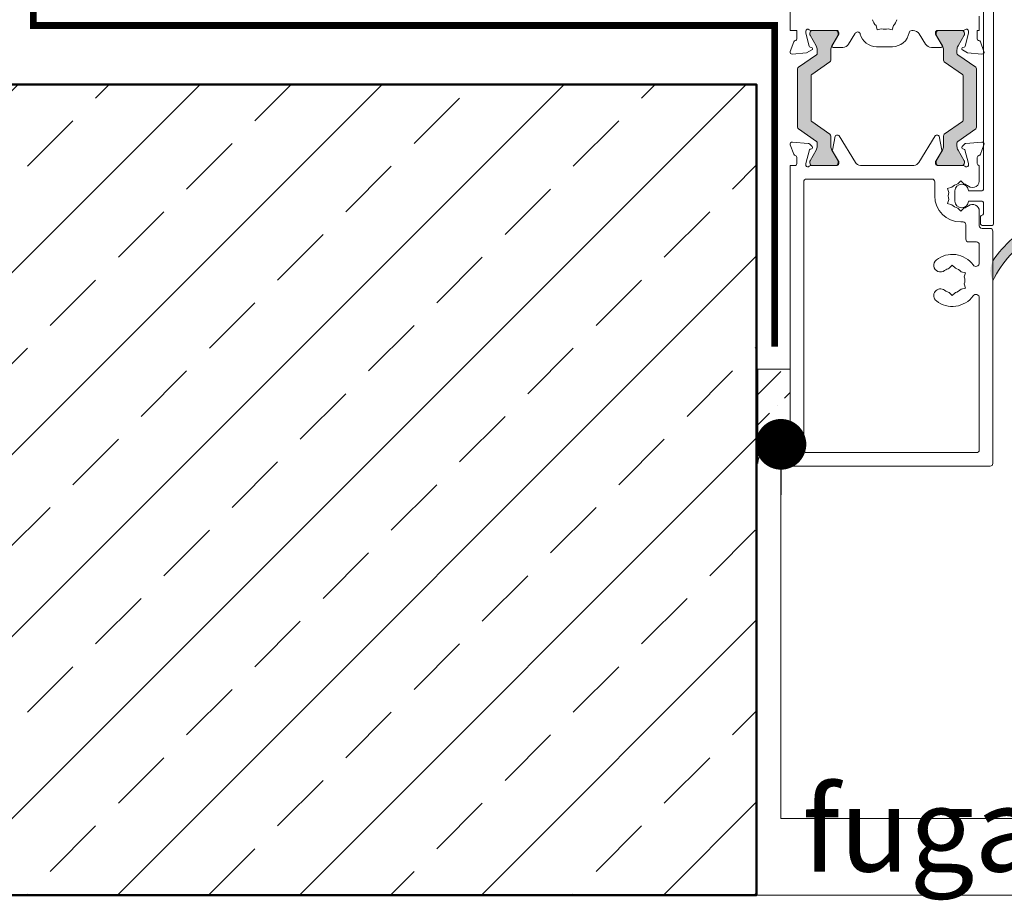
# Model space of a CAD drawing. Units: millimetres. Extents: x -8729 to 5224, y -7133 to 156.
# Drawn here: x -4527 to -4381, y -2303 to -2173 of the extents above; entities that cross this region are included whole.
import ezdxf

# ---------------------------------------------------------------- set-up
doc = ezdxf.new("R2010")
doc.units = ezdxf.units.MM
doc.linetypes.add('HIDDEN', pattern=[1.905, 1.27, -0.635])
for name, color, linetype, lineweight in [('A-Door', 7, 'Continuous', 5), ('A-Flashing', 3, 'HIDDEN', 50), ('A-Hatch', 250, 'Continuous', 5), ('A-Text', 7, 'Continuous', 18), ('A-Wall', 1, 'Continuous', 50), ('A_Text', 7, 'Continuous', 18)]:
    doc.layers.add(name, color=color, linetype=linetype, lineweight=lineweight)
doc.styles.add('ARIAL', font='arial.ttf')
doc.styles.add('text', font='arial.ttf', dxfattribs={"height": 12.5})
doc.dimstyles.new('Scale0005-2 mm DOT', dxfattribs={"dimscale": 5, "dimtxt": 2.5, "dimasz": 1.5, "dimexe": 5, "dimexo": 100, "dimgap": 1, "dimtad": 1, "dimdec": 0, "dimtxsty": 'ARIAL', "dimblk": 'tick', "dimcen": 2, "dimse1": 1, "dimse2": 1, "dimclrd": 251, "dimclre": 5, "dimclrt": 256, "dimaunit": 1, "dimazin": 0, "dimtfac": 1, "dimtdec": 0, "dimtix": 1, "dimtmove": 2, "dimatfit": 3, "dimldrblk": 'DOT', "dimfxl": 1, "dimlwd": -1, "dimarcsym": 0})

# ---------------------------------------------------------------- blocks, each defined once
blk = doc.blocks.new('_Dot')
at = {"color": 0, "linetype": 'ByBlock', "lineweight": -2}
blk.add_line((-0.5, 0), (-1, 0), dxfattribs=at)
at = {"color": 0, "linetype": 'ByBlock', "const_width": 0.5}
blk.add_lwpolyline([(-0.25, 0, 1), (0.25, 0, 1)], format="xyb", close=True, dxfattribs=at)
blk = doc.blocks.new('tick')
h = blk.add_hatch(color=256)
h.paths.add_polyline_path([(0.8176776695296787, 0.7823223304703456), (0.7823223304703513, 0.817677669529673), (0, 0.0353553390593273), (0, 9.2e-15), (0.0353553390593366, 9.2e-15)])
h.paths.add_polyline_path([(0, -0.0353553390593271), (0, 9.2e-15), (-0.0353553390593184, 9.2e-15), (-0.8176776695296601, -0.782322330470327), (-0.7823223304703332, -0.8176776695296544)])
for p, q in [((0, -3.124999999999991), (0, 3.125000000000008)), ((-0.8176776695296601, -0.782322330470327), (0.7823223304703513, 0.817677669529673)), ((-0.782322330470333, -0.8176776695296544), (0.8176776695296784, 0.7823223304703455)), ((-1.875, 9.2e-15), (1.875, 9.2e-15))]:
    blk.add_line(p, q)
for points in [[(0.8176776695296784, 0.7823223304703455), (0.7823223304703513, 0.817677669529673)], [(-0.8176776695296601, -0.782322330470327), (-0.782322330470333, -0.8176776695296544)]]:
    blk.add_lwpolyline(points)
blk = doc.blocks.new('EU_0242-201-203-205 jamb hand oper')
at = {"layer": 'A-Hatch'}
h = blk.add_hatch(color=256, dxfattribs=at)
h.dxf.hatch_style = 1
h.paths.add_polyline_path([(114.0796864825079, -76.37572350140817, -0.2446984432262351), (114.2076135515999, -76.6214691146929), (114.2076135515999, -77.0771327039929, -0.1316524975803816), (114.0468440361574, -77.67713270396416), (113.1348527507425, -79.25674794629413, 0.2461395425820045), (113.1272584998887, -79.44225585054119, 0.5085615246618927), (113.5080578315001, -79.96469713869283), (116.9080578314997, -79.96469713869283, 0.5078051116814774), (117.28915049035, -79.44317189287676, 0.2517126508301507), (117.2787679909552, -79.25408505082532), (117.2682800754191, -79.23580004409087), (116.3683830670688, -77.67713270401146, -0.1316524975919345), (116.2076135515999, -77.0771327039929), (116.2076135515999, -75.58033501359296, 0.2446984432261638), (116.0796864825079, -75.33458940030823), (113.3928982643274, -73.45328003634904, -0.2446984432255304), (113.3076135516003, -73.28944962749301), (113.3076135516003, -66.6399446498931, -0.2446984432261711), (113.3928982643283, -66.47611424103661), (116.0796864825051, -64.59480487707924, 0.2446984432286135), (116.2076135515999, -64.34905926379315), (116.2076135515999, -62.8522615733932, -0.1378721067472174), (116.3833525948685, -62.2270500151858), (117.2807246478141, -60.67203386034316, 0.2466473203114226), (117.28915049035, -60.48622238450935, 0.5078051116815127), (116.9080578314997, -59.96469713869283), (113.5080578315001, -59.96469713869283, 0.5085615246618913), (113.1272584998887, -60.48713842684492, 0.2461395425767999), (113.1348527507398, -60.67264633108834), (114.0468440361419, -62.2522615733933, -0.1316524975872711), (114.2076135515999, -62.8522615733932), (114.2076135515999, -63.30792516269321, -0.2446984432262196), (114.0796864825079, -63.55367077597794), (111.4355406206914, -65.40512164060874, 0.2446984432255919), (111.3076135516003, -65.65086725389301), (111.3076135516003, -74.27852702349308, 0.2446984432262359), (111.4355406206923, -74.52427263677782)])
h = blk.add_hatch(color=256, dxfattribs=at)
h.dxf.hatch_style = 1
h.paths.add_polyline_path([(137.6644624430082, -74.52427263677782, 0.2446984432262354), (137.7923895121002, -74.27852702349308), (137.7923895121002, -65.65086725389301, 0.2446984432262323), (137.6644624430082, -65.40512164060829), (135.0203165811917, -63.55367077597747, -0.2446984432255959), (134.8923895120997, -63.30792516269321), (134.8923895120997, -62.8522615733932, -0.1316524975924959), (135.0531590275704, -62.25226157337238), (135.965150312857, -60.67264633109153, 0.1316524975853855), (135.9919452321, -60.57264633109298), (135.9919452321, -60.36469713869337, 0.4142135623731511), (135.5919452320995, -59.96469713869328), (132.1919452320999, -59.96469713869328, 0.4142135623730927), (131.7919452320993, -60.36469713869291), (131.7919452321002, -60.57110730019303, 0.1316524975798414), (131.8187401513396, -60.67110730018794), (132.7316199966426, -62.25226157339557, -0.1316524975867336), (132.8923895120997, -62.8522615733932), (132.8923895120997, -64.34905926379315, 0.2446984432215368), (133.0203165811872, -64.5948048770747), (135.707104799375, -66.47611424103889, -0.2446984432208974), (135.7923895120993, -66.6399446498931), (135.7923895120993, -73.28944962749301, -0.2446984432215318), (135.707104799375, -73.45328003634768), (133.0203165811945, -75.33458940030687, 0.2446984432286082), (132.8923895120997, -75.58033501359296), (132.8923895120997, -77.0771327039929, -0.1316524975798631), (132.731619996659, -77.67713270396234), (131.8187401513423, -79.25828697719498, 0.1316524975848596), (131.7919452320993, -79.35828697719307), (131.7919452320993, -79.56469713869319, 0.4142135623730561), (132.1919452320999, -79.96469713869283), (135.5919452320995, -79.96469713869283, 0.4142135623730974), (135.9919452321, -79.56469713869319), (135.9919452321, -79.35674794629313, 0.1316524975924384), (135.9651503128543, -79.25674794628958), (135.0531590275586, -77.67713270399236, -0.1316524975872694), (134.8923895120997, -77.0771327039929), (134.8923895120997, -76.6214691146929, -0.2446984432262343), (135.0203165811917, -76.37572350140817)])
h = blk.add_hatch(color=256, dxfattribs=at)
h.dxf.hatch_style = 1
edge = h.paths.add_edge_path()
edge.add_line((147.0446768151796, -100.0991160909129), (147.0446768151796, -90.46477777161303))
edge.add_arc((147.0446793684068, -89.7147788796442), 0.7499988919734025, 269.9998049475429, 427.6935371118795)
edge.add_arc((147.0571858440371, -89.75558409632777), 0.7834709632451049, 69.67274700315313, 200.0083520609101)
edge.add_arc((157.3332163581517, -105.8295737643975), 19.26385043595233, 124.8654860432509, 152.7975820667464)
edge.add_arc((143.1269479783077, -95.54841502716772), 3.277580884481183, 153.255176911974, 206.7448230897705, ccw=False)
edge.add_arc((156.8772226753226, -105.7133693155861), 20.33758715474703, 121.22810980507711, 145.0867489944729, ccw=False)
edge.add_arc((147.0056425205712, -89.21930935187947), 1.120875115563922, 88.00428021553051, 126.86016108652251, ccw=False)
edge.add_line((147.0446768151796, -88.09911412401334), (148.5446724043796, -88.09911412401334))
edge.add_line((148.5446724043795, -88.09911412401334), (148.5446724043796, -90.85229096595639))
edge.add_arc((149.04468443935, -90.85183555320373), 0.5000122423659517, 180.0521851867633, 269.9994189269254)
edge.add_line((149.0446793684068, -91.35184779554402), (149.6946844206799, -91.351847431144))
edge.add_line((149.6946844206795, -91.35184743114407), (149.6946844206795, -91.12866175571313))
edge.add_arc((149.9446814109833, -91.12866175571298), 0.2499969903037993, 39.999747035168014, 180, ccw=False)
edge.add_line((150.1361909256793, -90.96796763341307), (150.4808060652062, -91.35184743114402))
edge.add_line((150.4808060652067, -91.35184743114407), (151.0946789583068, -91.35184743114407))
edge.add_line((151.0946789583067, -91.35184743114407), (151.0946783171797, -91.12866175571313))
edge.add_arc((151.3446786872828, -91.12866175571344), 0.250000370103038, 39.99908207240611, 179.9999999999968, ccw=False)
edge.add_line((151.536192656059, -90.96796768359172), (151.8808064809061, -91.3518474311443))
edge.add_line((151.8808064809063, -91.35184743114407), (152.4946793741063, -91.35184743114407))
edge.add_line((152.4946793741064, -91.35184743114407), (152.4946828923795, -91.12866458601313))
edge.add_arc((152.7446822730244, -91.12866288434998), 0.2499993806510691, 39.99961000653229, 180.0003899934658, ccw=False)
edge.add_line((152.9361940031594, -90.96796768359172), (153.2808059654065, -91.35184743114432))
edge.add_arc((153.2943649799099, -91.85197819702125), 0.5003145309215246, 0.01485920291918319, 91.55296195978622, ccw=False)
edge.add_line((153.7946794940062, -91.85184844444393), (153.7946794940062, -93.05184640594393))
edge.add_arc((153.2946792795928, -93.0518475811291), 0.5000002144149275, -89.9999898227212, 0.00013466623067870387, ccw=False)
edge.add_line((153.2946793684068, -93.55184779554429), (152.9361936198799, -93.97848732090306))
edge.add_arc((152.7523901787826, -93.79780103731218), 0.2577425809541421, 180.899625098091, 315.4899880657989, ccw=False)
edge.add_line((152.4946793684066, -93.80184779554429), (152.4946793741066, -93.5518474192443))
edge.add_line((152.4946793741064, -93.55184741924404), (151.8808064809064, -93.55184741924404))
edge.add_line((151.8808064809063, -93.55184741924404), (151.5196796333564, -93.98041971629405))
edge.add_arc((151.3446847203904, -93.80187152386543), 0.2500053531099103, 179.9945619857691, 314.42416905044, ccw=False)
edge.add_line((151.0946793684061, -93.80184779554429), (151.0946789583062, -93.5518474192443))
edge.add_line((151.0946789583067, -93.55184741924404), (150.4808060652067, -93.55184741924404))
edge.add_line((150.4808060652067, -93.55184741924404), (150.1361909256798, -93.96254356502948))
edge.add_arc((149.9450381032875, -93.80086944119057), 0.25035559475992, 180.2239342155054, 319.7759711009944, ccw=False)
edge.add_line((149.6946844206795, -93.80184792584396), (149.6946794739064, -93.55184741924396))
edge.add_line((149.694679473906, -93.55184741924404), (149.044679646806, -93.55184741924404))
edge.add_arc((149.0446798719149, -94.05184772635312), 0.5000003071089562, 90.00002579552066, 180.0000809234896)
edge.add_line((148.5446795648067, -94.05184843254392), (148.5446724043797, -100.099116090913))
edge.add_line((148.5446724043795, -100.0991160909129), (147.0446768151795, -100.0991160909129))
for p, q in [((138.8000040315001, -18.71469572304295), (138.8000040315001, -83.51469740394305)), ((140.3000039791004, -88.61469805364322), (140.3000039791004, -20.40289297824302)), ((110.2000046521998, -53.16469773774315), (110.2000046521998, -59.96470108744325)), ((138.2000038865999, -59.96470108744325), (138.2000038865999, -57.86469534164325)), ((122.9130737484001, -59.24372330424285), (123.0777855962997, -59.85843345644298)), ((123.0777855962997, -59.85843345644298), (123.6924976110995, -59.69372347114313)), ((124.7075106948996, -59.69372347114313), (125.3222217783996, -59.85843345644298)), ((125.3222217783996, -59.85843345644298), (125.4869336263, -59.24372330424285)), ((110.2000046521998, -59.96470108744325), (111.2000048160998, -59.96470108744325)), ((111.2000048160998, -59.96470108744325), (111.2000048160998, -61.18769899134304)), ((112.5000044704002, -60.38407936814292), (112.5000044704002, -60.0646953296432)), ((113.0068190395995, -62.2755545389432), (112.5000044704002, -60.38407936814292)), ((113.1080612541, -60.36470040804307), (113.1080612541, -60.57264611244318)), ((113.1348572671995, -60.67264780524283), (114.0468474478002, -62.25226029874284)), ((113.2472176105002, -59.96470108744325), (117.1000041068, -59.96470108744325)), ((116.9080622495003, -59.96470108744325), (113.5080624372003, -59.96470108744325)), ((116.3683868944999, -62.25226029874284), (117.2812674195002, -60.67110553504289)), ((117.4000035972003, -60.5264376116429), (116.4000034333003, -62.16469735024293)), ((117.30806157, -60.57111129284294), (117.30806157, -60.36470040804307)), ((117.4000035972003, -60.26469871524295), (117.4000035972003, -60.5264376116429)), ((118.8535522669999, -61.98991418004289), (119.7891831398001, -60.4571025085429)), ((128.1949002295996, -59.96470108744325), (128.4000035376002, -59.96470108744325)), ((128.4000035376002, -59.96470108744325), (128.4000035376002, -59.97975871084282)), ((129.3108258396996, -60.4571025085429), (130.2464557811999, -61.98991418004289)), ((131.7000035196997, -60.5264376116429), (131.7000035196997, -60.26469871524295)), ((132.7000041493002, -62.16469735024293), (131.7000035196997, -60.5264376116429)), ((131.7919455469, -60.36470040804307), (131.7919455469, -60.57111129284294)), ((131.8187406286997, -60.67110553504289), (132.7316206879995, -62.25226029874284)), ((132.0000039413999, -59.96470108744325), (135.8527904376997, -59.96470108744325)), ((135.5919456109996, -59.96470108744325), (132.1919457986996, -59.96470108744325)), ((135.0531596690998, -62.25226029874284), (135.9651507810003, -60.67264780524283)), ((135.9919458628001, -60.57264611244318), (135.9919458628001, -60.36470040804307)), ((136.6000040435001, -60.38407936814292), (136.0931894741998, -62.2755545389432)), ((136.6000040435001, -60.0646953296432), (136.6000040435001, -60.38407936814292)), ((137.9000039306002, -59.96470108744325), (138.2000038865999, -59.96470108744325)), ((137.9000039306002, -61.18769899134304), (137.9000039306002, -59.96470108744325)), ((110.7171606272995, -61.6647000622429), (110.2085504680999, -63.06208998084321)), ((113.3517678827002, -62.4715122592429), (113.1482403725995, -62.41697773454325)), ((116.5707148612, -62.46890083074323), (118.0000044405997, -62.46890083074323)), ((122.9988075792998, -62.36325532314322), (125.3385813906998, -62.36325532314322)), ((131.1000036076002, -62.46890083074323), (132.5292936527003, -62.46890083074323)), ((135.95176721, -62.41697773454325), (135.7482406311001, -62.4715122592429)), ((138.8914576964998, -63.06208998084321), (138.3828467224002, -61.6647000622429)), ((110.5166040361, -63.46355706574286), (112.6377675682997, -63.27798172954317)), ((114.0796914697002, -63.5536718380431), (111.4355456083994, -65.4051224899431)), ((112.6377675682997, -63.27798172954317), (113.4000048041998, -62.83790201074316)), ((114.2076179385995, -62.85226300484282), (114.2076179385995, -63.30792561294311)), ((116.2076182663995, -64.34905856964315), (116.2076182663995, -62.85226300484282)), ((132.8923902474998, -62.85226300484282), (132.8923902474998, -64.34905856964315)), ((134.8923901095995, -63.30792561294311), (134.8923901095995, -62.85226300484282)), ((137.6644629053999, -65.4051224899431), (135.0203170441, -63.5536718380431)), ((135.7000041752999, -62.83790201074316), (136.4622400142998, -63.27798172954317)), ((136.4622400142998, -63.27798172954317), (138.5834035463995, -63.46355706574286)), ((113.3929025381994, -66.47611364844306), (116.0796899348997, -64.59480479484318)), ((133.0203171820003, -64.59480479484318), (135.7071055099995, -66.47611364844306)), ((111.3076172768997, -65.65086871504309), (111.3076172768997, -74.27852928754328)), ((113.3076176047998, -73.28944981214318), (113.3076176047998, -66.63994446514289)), ((113.3076176046998, -73.28944981219318), (113.3076176046998, -66.63994446519291)), ((135.7923899777997, -66.63994446514289), (135.7923899777997, -73.28944981214318)), ((135.7923895121002, -73.28944962749301), (135.7923895121002, -66.6399446498931)), ((137.7923900728001, -74.27852928754328), (137.7923900728001, -65.65086871504309)), ((116.0796899348997, -75.33458948254292), (113.3929025381994, -73.45328062894305)), ((135.7071055099995, -73.45328062894305), (133.0203171820003, -75.33458948254292)), ((111.4355456083994, -74.52427178744301), (114.0796914697002, -76.375722439343)), ((116.2076182663995, -77.07713499784313), (116.2076182663995, -75.58033570764292)), ((116.8615948408996, -75.63085809474296), (116.4405550807996, -77.69250080114307)), ((117.2820329667001, -75.47087550284323), (117.0575506985997, -75.47087550284323)), ((119.8487021029004, -79.49188679574308), (117.4527425319002, -75.56667506814301)), ((131.6472645848998, -75.56667506814301), (129.2513059453003, -79.49188679574308)), ((132.0424573496002, -75.47087550284323), (131.8179750814997, -75.47087550284323)), ((132.6594520361004, -77.69250080114307), (132.2384122759004, -75.63085809474296)), ((132.8923902474998, -75.58033570764292), (132.8923902474998, -77.07713499784313)), ((135.0203170441, -76.375722439343), (137.6644629053999, -74.52427178744301)), ((110.2203447372003, -76.87348455314304), (110.7338462025, -78.28431531904289)), ((112.8815952689001, -76.67789563654287), (110.5284001679001, -76.47201746824292)), ((113.4430877864997, -77.14013338214318), (113.0675803869999, -76.76462412004321)), ((114.2076179385995, -76.621468664443), (114.2076179385995, -77.07713499784313)), ((134.8923901095995, -77.07713499784313), (134.8923901095995, -76.621468664443)), ((136.0324281267994, -76.76462412004321), (135.6569193304003, -77.14013338214318)), ((138.5716081132004, -76.47201746824292), (136.2184132450002, -76.67789563654287)), ((138.3661612635997, -78.28431531904289), (138.8796626124995, -76.87348455314304)), ((112.5124748796997, -79.63272884604292), (113.0450088530997, -77.64528647184306)), ((114.0468474478002, -77.67713397864281), (113.1348572671995, -79.25675019744313)), ((113.1810955703995, -77.50920161724298), (113.3568119257998, -77.46211767314298)), ((117.2812674195002, -79.25828874234321), (116.3683868944999, -77.67713397864281)), ((116.4658013731996, -77.83672168974317), (117.3583175986996, -79.29890185714294)), ((131.7416895180995, -79.29890185714294), (132.6342066750003, -77.83672168974317)), ((132.7316206879995, -77.67713397864281), (131.8187406286997, -79.25828874234321)), ((135.9651507810003, -79.25675019744313), (135.0531596690998, -77.67713397864281)), ((135.7431951911003, -77.46211767314298), (135.9189124777995, -77.50920161724298)), ((136.0549996606996, -77.64528647184306), (136.58753247, -79.63272884604292)), ((110.9628304839998, -79.96469691514312), (110.2000046521998, -79.96469691514312)), ((110.2000046521998, -79.96469691514312), (110.2000046521998, -124.0646977001429)), ((111.2022530288004, -78.77087548494319), (111.2022530288004, -79.67087581874284)), ((112.5022526830999, -79.8708754790432), (112.5022526830999, -79.71037134644303)), ((113.1080612541, -79.35674816494293), (113.1080612541, -79.5646975946429)), ((117.1628292650002, -79.96469691514312), (113.2473573089, -79.96469691514312)), ((113.5080624372003, -79.96469691514312), (116.9080622495003, -79.96469691514312)), ((117.30806157, -79.5646975946429), (117.30806157, -79.35828670984301)), ((117.4022536724997, -79.45520386224325), (117.4022536724997, -79.67087581874284)), ((128.5087540745999, -79.96469691514312), (120.5912530423002, -79.96469691514312)), ((131.6977543757002, -79.67087581874284), (131.6977543757002, -79.45520386224325)), ((131.7919455469, -79.35828670984301), (131.7919455469, -79.5646975946429)), ((135.8526507392998, -79.96469691514312), (131.9371778517998, -79.96469691514312)), ((132.1919457986996, -79.96469691514312), (135.5919456109996, -79.96469691514312)), ((135.9919458628001, -79.5646975946429), (135.9919458628001, -79.35674816494293)), ((136.5977548994997, -79.71037134644303), (136.5977548994997, -79.8708754790432)), ((137.8977547865997, -79.67087581874284), (137.8977547865997, -78.77087548494319)), ((138.2000038865999, -79.96469691514312), (138.1371780298996, -79.96469691514312)), ((138.2000038865999, -81.9646972429432), (138.2000038865999, -79.96469691514312)), ((112.2000031174002, -122.0646975760428), (112.2000031174002, -82.36469656354302)), ((112.6000043004997, -81.9646972429432), (131.2007186934997, -81.9646972429432)), ((131.6007180139995, -82.36469656354302), (131.6007180139995, -84.4646985841432)), ((135.0007182918998, -82.67026350024298), (135.4507184588001, -82.22026333334315)), ((135.4507184588001, -82.22026333334315), (135.9007186256995, -82.67026350024298)), ((138.1682497450001, -81.9646972429432), (138.2000038865999, -81.9646972429432)), ((133.5069797933001, -83.34248095874318), (134.1216913424996, -83.17776724814303)), ((133.6716911756002, -83.95719111084327), (133.5069797933001, -83.34248095874318)), ((134.6000041812995, -83.71469706414291), (134.6000041812995, -85.21469637874316)), ((138.6000040219997, -83.71469706414291), (136.6000040435001, -83.71469706414291)), ((133.6716911756002, -84.97220233204325), (133.5069797933001, -85.58691620944319)), ((133.5069797933001, -85.58691620944319), (134.1216913424996, -85.75162619474303)), ((136.6000040435001, -85.21469637874316), (138.6000040219997, -85.21469637874316)), ((138.8000040315001, -85.41469603894302), (138.8000040315001, -87.11469873904296)), ((135.4507184588001, -86.70913383484321), (135.0007182918998, -86.25913366794293)), ((135.9007186256995, -86.25913366794293), (135.4507184588001, -86.70913383484321)), ((138.2000038865999, -86.7146994185432), (138.2000038865999, -88.86469856024314)), ((135.4507184588001, -88.31469670054321), (135.8000040055003, -88.31469670054321)), ((136.2000037915995, -90.86469888804321), (136.2000037915995, -88.71469602114303)), ((138.4000040125002, -87.5146980595432), (138.4000040125002, -88.61469805364322)), ((138.6000040219997, -88.81469771384307), (140.1000039842001, -88.81469771384307)), ((139.8000039916996, -89.26469788074292), (138.6000040219997, -89.26469788074292)), ((140.2000039816003, -124.0646977001429), (140.2000039816003, -89.66469720124313)), ((137.8000038676, -91.264698208543), (136.6000040435001, -91.264698208543)), ((138.2000038865999, -91.66469752904322), (138.2000038865999, -94.38157968344285)), ((134.2000039294998, -94.72026258824326), (133.7500037625996, -95.17026275514309)), ((134.6500040964001, -95.17026275514309), (134.2000039294998, -94.72026258824326)), ((136.1437425948998, -95.84248021364328), (135.5290310457994, -95.67776836574285)), ((135.9790312126997, -96.45719036584296), (136.1437425948998, -95.84248021364328)), ((135.9790312126997, -97.47220344964308), (136.1437425948998, -98.08691546444288)), ((133.7500037625996, -98.75913292294308), (134.2000039294998, -99.20913308984291)), ((134.2000039294998, -99.20913308984291), (134.6500040964001, -98.75913292294308)), ((136.1437425948998, -98.08691546444288), (135.5290310457994, -98.25162731234286)), ((138.2000038865999, -99.54781599464286), (138.2000038865999, -122.0646975760428)), ((137.8000038676, -122.4646975950431), (112.6000043004997, -122.4646975950431)), ((110.6000039726996, -124.464697690043), (139.8000039916996, -124.464697690043))]:
    blk.add_line(p, q)
for centre, radius, start, end in [((112.8000039815997, -60.06469769004297), 0.3000000000000227, 41.81031489579829, 180), ((124.2000039816002, -57.91469769004288), 1.850000000000003, 194.0780386037889, 225.9219613961779), ((124.2000039816002, -57.91469769004288), 1.85000000000002, 254.0780386038136, 285.9219613961864), ((124.2000039816002, -57.91469769004288), 1.850000000000023, 314.0780386038221, 345.9219613962111), ((136.3000039815997, -60.06469769004297), 0.3000000000000398, 0, 138.1896851042017), ((110.9000039815, -61.18769769004302), 0.3000000000857312, 292.4097832397811, 0), ((113.2472175770999, -59.66469769004288), 0.3000000000000038, 221.8103148957983, 270), ((113.5080621733004, -60.36469769004316), 0.4000000000000057, 90, 180), ((113.3080621732997, -60.57264688244322), 0.2000000000000229, 180, 210.0000000000103), ((116.9080621733001, -60.36469769004316), 0.3999999999999773, 0, 90), ((117.1000039815999, -60.26469769004325), 0.3000000000000114, 0, 90), ((117.1080621732999, -60.57110785154282), 0.2000000000000087, 329.9999999999897, 0), ((120.6427331668001, -60.97811482594306), 1.000000000000005, 138.9982107135922, 148.6000000000085), ((120.1899197117, -60.58446526754323), 0.3999999999999957, 14.40019880321047, 138.9982107135922), ((122.9988083765001, -59.86325484854297), 2.5, 194.4001988032105, 270), ((125.3385815274996, -59.86325484854297), 2.5, 270, 350.0428670339008), ((128.1948999754995, -60.36469769004316), 0.4000000000000057, 90, 170.0428670339008), ((128.4572747965003, -60.97811482594306), 0.9999999999999996, 31.3999999999915, 93.28317242378299), ((132.0000039815995, -60.26469769004325), 0.3000000000000114, 90, 180), ((132.1919457900003, -60.36469769004316), 0.4000000000000057, 90, 180), ((131.9919457899996, -60.57110785154282), 0.1999999999999886, 180, 210.0000000000103), ((135.5919457899999, -60.36469769004316), 0.4000000000000057, 0, 90), ((135.8527903860995, -59.66469769004288), 0.2999999999999829, 270, 318.1896851042017), ((135.7919457899998, -60.57264688244322), 0.1999999999999983, 329.9999999999897, 0), ((138.2000039817003, -61.18769769004302), 0.3000000000857312, 180, 247.5902167602189), ((111.0000039815995, -61.76469769004325), 0.300000000000011, 87.25477394299574, 160.5287793655041), ((113.2000039816003, -62.22379270074316), 0.1999999999999978, 194.9998616990921, 255.0001056170831), ((113.3000039815997, -62.66469769004288), 0.2000000000000142, 299.9999999999973, 75.00010561708311), ((113.0076178933004, -62.85226212474299), 1.199999999999989, 0, 30.00000000001032), ((117.4076178933001, -62.85226212474299), 1.199999999999989, 149.9999999999897, 180), ((116.5707141411003, -62.26889961644292), 0.1999999999999886, 148.6000000000085, 270), ((118.0000039815995, -61.46889961644319), 1.000000000000017, 270, 328.599714803393), ((131.1000039815999, -61.46889961644319), 1, 211.4002851966069, 270), ((132.5292938222001, -62.26889961644292), 0.2000000000000298, 270, 31.3999999999915), ((131.6923900699003, -62.85226212474299), 1.200000000000017, 0, 30.00000000001032), ((136.0923900698999, -62.85226212474299), 1.200000000000004, 149.9999999999897, 180), ((135.8000039815997, -62.66469769004288), 0.2000000000000416, 104.9998943829169, 240.0000000000027), ((135.9000039816001, -62.22379270074316), 0.2000000000000015, 284.9998943829169, 345.0001383009079), ((138.1000039815999, -61.76469769004325), 0.2999999999999882, 19.47122063449584, 92.74522605700427), ((110.4904579619997, -63.16469769004289), 0.3000000000000583, 159.9999533847034, 274.9999587049004), ((113.9076178933001, -63.30792571404299), 0.3000000000000235, 304.9999999999792, 0), ((135.1923900699003, -63.30792571404299), 0.3000000000000235, 180, 235.0000000000208), ((138.6095500012998, -63.16469769004289), 0.2999999999999952, 265.0000412950996, 20.0000466152966), ((111.6076178932999, -65.6508678051432), 0.3000000000000114, 124.9999999999792, 180), ((115.9076178933001, -64.34905981514294), 0.3000000000000114, 304.9999999999792, 0), ((133.1923900699003, -64.34905981514294), 0.2999999999999829, 180, 235.0000000000208), ((137.4923900699004, -65.6508678051432), 0.3000000000000114, 0, 55.00000000002079), ((113.5076178933004, -66.63994520124288), 0.2000000000000171, 124.9999999999792, 180), ((135.5923900698999, -66.63994520124288), 0.2000000000000171, 0, 55.00000000002079), ((111.6076178932999, -74.27852757484288), 0.3000000000000114, 180, 235.0000000000208), ((113.5076178933004, -73.28945017884325), 0.2000000000000171, 180, 235.0000000000208), ((135.5923900698999, -73.28945017884325), 0.2000000000000171, 304.9999999999792, 0), ((137.4923900699004, -74.27852757484288), 0.3000000000000114, 304.9999999999792, 0), ((115.9076178933001, -75.58033556494318), 0.3000000000000114, 0, 55.00000000002079), ((117.0575507449002, -75.67087724524299), 0.2000000000000171, 90, 168.457482648907), ((117.2820328309999, -75.67087724524299), 0.2000000000000171, 31.3999999999915, 90), ((131.8179751322996, -75.67087724524299), 0.2000000000000171, 90, 148.6000000000085), ((132.0424572184001, -75.67087724524299), 0.2000000000000212, 11.54251735109296, 90), ((133.1923900699003, -75.58033556494318), 0.3000000000000002, 124.9999999999792, 180), ((110.5022531557997, -76.7708772452429), 0.3000000000000154, 85.00000000002537, 199.9999999999981), ((112.8554479285003, -76.97675511084299), 0.3000000000000345, 45, 85.00000000002537), ((113.3070013918004, -77.27621861154284), 0.1924561560637531, 284.9999999999944, 45), ((113.0076178933004, -77.07713325534314), 1.199999999999989, 329.9999999999897, 0), ((113.9076178933001, -76.62146966604314), 0.3000000000000114, 0, 55.00000000002079), ((117.4076178933001, -77.07713325534314), 1.200000000000004, 180, 210.0000000000103), ((131.6923900699003, -77.07713325534314), 1.200000000000017, 329.9999999999897, 0), ((135.1923900699003, -76.62146966604314), 0.3000000000000002, 124.9999999999792, 180), ((136.0923900698999, -77.07713325534314), 1.200000000000004, 180, 210.0000000000103), ((135.7930065713999, -77.27621861154284), 0.1924561560637531, 135, 255.0000000000056), ((136.2445600347, -76.97675511084299), 0.2999999999999944, 94.99999999997463, 135), ((138.5977548074997, -76.7708772452429), 0.3000000000000129, 340.0000000000019, 94.99999999997463), ((111.0157544663998, -78.1817105010432), 0.2999999999999916, 199.9999999999981, 259.0957167228765), ((110.9022531558003, -78.7708772452429), 0.3000000000000398, 0, 79.09571672287646), ((113.2309067035003, -77.69509867014312), 0.1924561560637415, 104.9999999999944, 165.0000000000055), ((116.6365112322, -77.73252052934322), 0.2000000000000155, 168.457482648994, 211.3999999999915), ((132.4634967310003, -77.73252052934322), 0.2000000000000298, 328.6000000000085, 11.54251735100595), ((135.8691012597001, -77.69509867014312), 0.1924561560637415, 14.99999999999445, 75.00000000000556), ((138.1977548075001, -78.7708772452429), 0.3000000000000194, 100.9042832771235, 180), ((138.0842534968997, -78.1817105010432), 0.3000000000000101, 280.9042832771235, 340.0000000000019), ((110.9022531558003, -79.67087724524299), 0.3000000000000398, 281.6494099007864, 0), ((112.8022531557999, -79.71037299444286), 0.3000000000000114, 165.0000000000055, 180), ((112.8022531557999, -79.87087724524326), 0.3000000000000114, 180, 198.2241207392953), ((112.8001437247003, -79.86469769004314), 0.3000000000000227, 199.4712206344958, 318.1896851042017), ((113.2473573201996, -80.26469769004325), 0.3000000000000256, 90, 138.1896851042017), ((113.3080621732997, -79.35674849764291), 0.1999999999999886, 149.9999999999897, 180), ((113.5080621733004, -79.56469769004298), 0.3999999999999773, 180, 270), ((116.9080621733001, -79.56469769004298), 0.3999999999999773, 270, 0), ((117.1022531558001, -79.67087724524299), 0.3000000000000114, 281.6494099007864, 0), ((117.1080621732999, -79.35828752854286), 0.2000000000000157, 0, 30.00000000001032), ((117.1022531558001, -79.4552034421431), 0.3000000000000205, 0, 31.3999999999915), ((120.7022531557995, -78.97087724524317), 1.000000000000035, 211.3999999999915, 263.627055490884), ((128.3977548074999, -78.97087724524317), 1.000000000000035, 276.372944509116, 328.6000000000085), ((131.9977548075003, -79.4552034421431), 0.2999999999999963, 148.6000000000085, 180), ((131.9977548075003, -79.67087724524299), 0.2999999999999916, 180, 258.3505900992136), ((131.9919457899996, -79.35828752854286), 0.1999999999999911, 149.9999999999897, 180), ((132.1919457900003, -79.56469769004298), 0.4000000000000057, 180, 270), ((135.5919457899999, -79.56469769004298), 0.4000000000000057, 270, 0), ((135.8526506430999, -80.26469769004325), 0.3000000000000256, 41.81031489579829, 90), ((135.7919457899998, -79.35674849764291), 0.1999999999999886, 0, 30.00000000001032), ((136.2998642386001, -79.86469769004314), 0.3000000000000227, 221.8103148957983, 340.5287793655042), ((136.2977548074996, -79.87087724524326), 0.2999999999999829, 341.7758792607047, 0), ((136.2977548074996, -79.71037299444286), 0.299999999999993, 0, 14.99999999999445), ((138.1977548075001, -79.67087724524299), 0.300000000000003, 180, 258.3505900992136), ((112.6000039815999, -82.36469769004314), 0.4000000000000199, 90, 180), ((131.2007184131998, -82.36469769004314), 0.4000000000000057, 0, 90), ((135.4507184131998, -84.46469769004307), 1.850000000000004, 104.0780386038205, 135.9219613961965), ((135.6000039815999, -83.71469769004305), 1, 0, 180), ((135.4507184131998, -84.46469769004307), 1.850000000000004, 52.13635363831133, 75.92196139617944), ((137.2000039816003, -82.21469769004305), 1.000000000000007, 232.1363536383113, 14.47751218589771), ((135.4507184131998, -84.46469769004307), 3.850000000000023, 180, 270), ((135.4507184131998, -84.46469769004307), 1.849999999999993, 164.0780386038136, 195.9219613961863), ((138.6000039815999, -83.51469769004323), 0.2000000000000171, 270, 0), ((135.4507184131998, -84.46469769004307), 1.850000000000023, 224.0780386038034, 255.9219613961794), ((135.6000039815999, -85.21469769004307), 1, 180, 0), ((135.4507184131998, -84.46469769004307), 1.850000000000001, 284.0780386038206, 307.8636463616887), ((137.2000039816003, -86.71469769004307), 1.000000000000007, 0, 127.8636463616886), ((138.6000039815999, -85.41469769004289), 0.2000000000000171, 0, 90), ((138.6000039815999, -87.51469769004325), 0.2000000000000171, 90, 180), ((138.6000039815999, -87.11469769004314), 0.2000000000000171, 270, 0), ((135.8000039815997, -88.71469769004305), 0.3999999999999915, 0, 90), ((138.6000039815999, -88.86469769004316), 0.4000000000000057, 180, 270), ((138.6000039815999, -88.61469769004314), 0.2000000000000171, 180, 270), ((140.1000039815999, -88.61469769004314), 0.2000000000000171, 270, 0), ((155.8631392165998, -104.8282673599428), 18.99999999999999, 118.9652109668066, 145.5252315106948), ((139.8000039815997, -89.66469769004289), 0.4000000000000057, 0, 90), ((155.8631392165998, -104.8282673599428), 17.5, 123.4816331122166, 153.513092689612), ((136.6000039815999, -90.86469769004314), 0.4000000000000057, 180, 270), ((137.8000039815997, -91.66469769004289), 0.4000000000000057, 0, 90), ((134.2000039816003, -96.96469769004307), 3.850000000000004, 36.42857901408295, 127.8636463616886), ((132.4507184131998, -94.71469769004305), 1.000000000000001, 127.8636463616886, 307.8636463616887), ((137.7000039816002, -94.38157941944291), 0.5, 216.428579014083, 0), ((134.2000039816003, -96.96469769004307), 1.850000000000001, 104.0780386038205, 127.8636463616886), ((134.2000039816003, -96.96469769004307), 1.850000000000002, 44.07803860380343, 75.92196139617944), ((134.2000039816003, -96.96469769004307), 1.850000000000014, 344.0780386038136, 15.92196139618639), ((132.4507184131998, -99.21469769004307), 1.000000000000001, 52.13635363831133, 232.1363536383113), ((134.2000039816003, -96.96469769004307), 1.849999999999995, 232.1363536383113, 255.9219613961794), ((134.2000039816003, -96.96469769004307), 1.849999999999988, 284.0780386038206, 315.9219613961965), ((137.7000039816002, -99.54781596064322), 0.5, 0, 143.571420985917), ((134.2000039816003, -96.96469769004307), 3.850000000000004, 232.1363536383113, 323.571420985917), ((112.6000039815999, -122.064697690043), 0.4000000000000057, 180, 270), ((137.8000039815997, -122.064697690043), 0.4000000000000057, 270, 0), ((110.6000039815999, -124.064697690043), 0.4000000000000057, 180, 270), ((139.8000039815997, -124.064697690043), 0.4000000000000057, 270, 0)]:
    blk.add_arc(centre, radius, start, end)

msp = doc.modelspace()

# ---------------------------------------------------------------- hatches: boundary and pattern name
at = {"layer": 'A-Hatch'}
h = msp.add_hatch(dxfattribs=at)
h.set_pattern_fill('ANSI33', color=256, scale=3)
h.set_pattern_definition([(45, (0, 1833.36038438645), (-13.47038418160372, 13.47038418160373), []), (45, (13.47039, 1833.36038438645), (-13.47038418160372, 13.47038418160373), [9.524999999999997, -4.762499999999998])])
h.paths.add_polyline_path([(-4418.081000953733, -2182.172563004992), (-4784.627660458226, -2182.172563004992), (-4784.627660458226, -2302.172563004992), (-4418.081000953733, -2302.172563004992), (-4418.081000953733, -2247.172563004992)])
h = msp.add_hatch(dxfattribs=at)
h.set_pattern_fill('ANSI36', color=256, scale=0.9999999999829924, angle=180)
h.set_pattern_definition([(225, (-21528.05157295477, 9600.647523871636), (-1.68379802267183, -6.17392608313004), [7.937499999865002, -1.587499999972999, 0, -1.587499999972999])])
edge = h.paths.add_edge_path()
edge.add_arc((-4415.499743711658, -2238.305989540317), 2.395638030925538, 0.7993582906503967, 179.2006417093499)
edge.add_line((-4417.895148599863, -2238.272568038493), (-4417.89514859986, -2224.304803761294))
edge.add_line((-4417.89514859986, -2224.304803761294), (-4413.104338823449, -2224.304803761294))
edge.add_line((-4413.104338823449, -2224.304803761294), (-4413.104338823454, -2238.272568038493))

# ---------------------------------------------------------------- linework, layer by layer
at = {"layer": 'A-Flashing', "ltscale": 2, "const_width": 1}
msp.add_lwpolyline([(-4746.123436235481, -2024.838064994896), (-4746.123436235481, -2024.838064994896), (-4646.123436235479, -2024.838064994896), (-4525.146771573563, -2145.814729656815), (-4525.146771573563, -2173.438091524641), (-4415.389214186444, -2173.438091524641), (-4415.389214186444, -2220.961284226497)], dxfattribs=at)
at = {"layer": 'A-Hatch'}
msp.add_line((-4418.081000953733, -2302.172563004992), (-4181.344148348781, -2302.172563004993), dxfattribs=at)
msp.add_lwpolyline([(-4413.104338823454, -2238.272568038493, 0.9861449898236088), (-4417.895148599863, -2238.272568038493), (-4417.89514859986, -2224.304803761294), (-4413.104338823449, -2224.304803761294)], format="xyb", close=True, dxfattribs=at)
at = {"layer": 'A-Wall', "color": 4}
msp.add_lwpolyline([(-4784.627660458226, -2302.172563004992), (-4418.081000953733, -2302.172563004992), (-4418.081000953733, -2247.172563004992), (-4418.081000953733, -2247.172563004992), (-4418.081000953733, -2182.172563004992), (-4784.627660458226, -2182.172563004992)], dxfattribs=at)

# ---------------------------------------------------------------- block references
at = {"layer": 'A-Door'}
msp.add_blockref('EU_0242-201-203-205 jamb hand oper', (-4523.304343507628, -2114.207135609151), dxfattribs=at)

# ---------------------------------------------------------------- texts
at = {"layer": 'A-Text', "insert": (-4627.623458793657, -2298.680032528528), "char_height": 12.5, "attachment_point": 7, "style": 'text'}
msp.add_mtext_dynamic_manual_height_columns('{\\W9.4368;      }fuga trwale elastyczna', width=441.2311495010108, gutter_width=62.5, heights=[0], dxfattribs=at)

# ---------------------------------------------------------------- leaders
at = {"layer": 'A_Text'}
msp.add_leader([(-4414.469866962927, -2235.43660995065), (-4414.469866962927, -2290.826712845638), (-4363.488740299813, -2290.826712845638)], dimstyle='Scale0005-2 mm DOT', override={"dimtad": 0, "dimclrd": 250}, dxfattribs=at)

doc.saveas('drawing.dxf')
